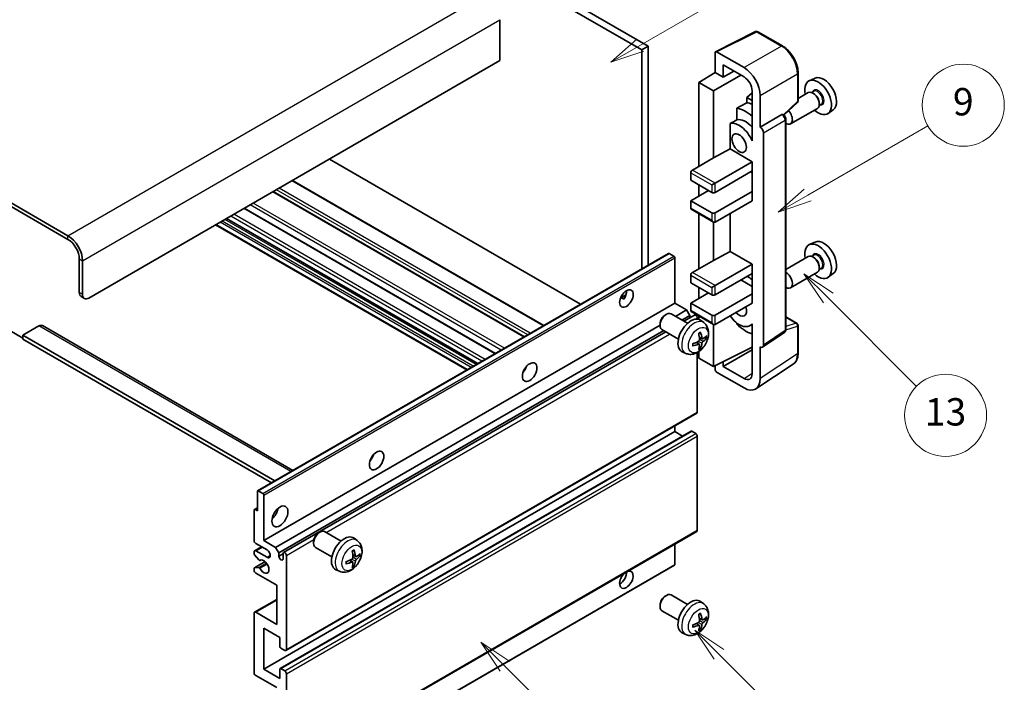
# Model space of a CAD drawing. Units: millimetres. Extents: x 6 to 9656, y 3 to 1267.
# Drawn here: x 262 to 478, y 527 to 672 of the extents above; entities that cross this region are included whole.
import ezdxf

# ---------------------------------------------------------------- set-up
doc = ezdxf.new("R2010")
doc.units = ezdxf.units.MM
doc.layers.add('Symbol (TK)', color=100, linetype='Continuous', lineweight=18, true_color=0x00ff3f)
doc.layers.add('Visible (ISO)', color=7, linetype='Continuous', lineweight=35)
doc.layers.add('Visible Narrow (ISO)', color=7, linetype='Continuous', lineweight=25)
doc.styles.add('Note Text (TK2)', font='MS PGothic.ttf')

# ---------------------------------------------------------------- blocks, each defined once
blk = doc.blocks.new('バルーン5')
at = {"layer": 'Symbol (TK)', "color": 100, "true_color": 0x00ff40}
for p, q in [((145.257, 229.291), (162.153, 239.046)), ((145.007, 229.724), (143.092, 228.041)), ((145.257, 229.291), (143.092, 228.041)), ((143.092, 228.041), (145.507, 228.858))]:
    blk.add_line(p, q, dxfattribs=at)
at = {"layer": 'Symbol (TK)'}
blk.add_circle((164.751, 240.546), 3, dxfattribs=at)
at = {"layer": 'Symbol (TK)', "color": 7, "insert": (164.751, 240.528), "char_height": 2, "attachment_point": 5, "style": 'Note Text (TK2)'}
blk.add_mtext('2', dxfattribs=at)
blk = doc.blocks.new('バルーン6')
at = {"layer": 'Symbol (TK)', "color": 100, "true_color": 0x00ff40}
for p, q in [((135.352, 183.905), (133.585, 185.673)), ((135.706, 184.259), (133.585, 185.673)), ((133.585, 185.673), (134.999, 183.552)), ((135.352, 183.905), (143.295, 175.963))]:
    blk.add_line(p, q, dxfattribs=at)
at = {"layer": 'Symbol (TK)'}
blk.add_circle((145.408, 173.85), 3, dxfattribs=at)
at = {"layer": 'Symbol (TK)', "color": 7, "insert": (145.408, 173.844), "char_height": 2, "attachment_point": 5, "style": 'Note Text (TK2)'}
blk.add_mtext('3', dxfattribs=at)
blk = doc.blocks.new('バルーン8')
at = {"layer": 'Symbol (TK)', "color": 100, "true_color": 0x00ff40}
for p, q in [((151.008, 184.777), (149.24, 186.544)), ((151.361, 185.13), (149.24, 186.544)), ((149.24, 186.544), (150.654, 184.423)), ((151.008, 184.777), (158.022, 177.762))]:
    blk.add_line(p, q, dxfattribs=at)
at = {"layer": 'Symbol (TK)'}
blk.add_circle((160.135, 175.649), 3, dxfattribs=at)
at = {"layer": 'Symbol (TK)', "color": 7, "insert": (160.135, 175.632), "char_height": 2, "attachment_point": 5, "style": 'Note Text (TK2)'}
blk.add_mtext('12', dxfattribs=at)
blk = doc.blocks.new('バルーン9')
at = {"layer": 'Symbol (TK)', "color": 100, "true_color": 0x00ff40}
for p, q in [((158.992, 210.824), (157.224, 212.592)), ((159.346, 211.178), (157.224, 212.592)), ((157.224, 212.592), (158.639, 210.47)), ((158.992, 210.824), (165.461, 204.355))]:
    blk.add_line(p, q, dxfattribs=at)
at = {"layer": 'Symbol (TK)'}
blk.add_circle((167.574, 202.242), 3, dxfattribs=at)
at = {"layer": 'Symbol (TK)', "color": 7, "insert": (167.574, 202.236), "char_height": 2, "attachment_point": 5, "style": 'Note Text (TK2)'}
blk.add_mtext('13', dxfattribs=at)
blk = doc.blocks.new('バルーン11')
at = {"layer": 'Symbol (TK)', "color": 100, "true_color": 0x00ff40}
for p, q in [((157.496, 218.341), (166.274, 223.409)), ((157.246, 218.774), (155.331, 217.091)), ((157.496, 218.341), (155.331, 217.091)), ((155.331, 217.091), (157.746, 217.908))]:
    blk.add_line(p, q, dxfattribs=at)
at = {"layer": 'Symbol (TK)'}
blk.add_circle((168.872, 224.909), 3, dxfattribs=at)
at = {"layer": 'Symbol (TK)', "color": 7, "insert": (168.872, 224.903), "char_height": 2, "attachment_point": 5, "style": 'Note Text (TK2)'}
blk.add_mtext('9', dxfattribs=at)

msp = doc.modelspace()

# ---------------------------------------------------------------- linework, layer by layer
at = {"layer": 'Visible (ISO)'}
for p, q in [((300.7388, 722.2945), (398.6731, 665.7522)), ((302.153, 723.111), (400.0873, 666.5687)), ((272.8081, 625.009), (168.5098, 685.2256)), ((272.8081, 624.1925), (168.5098, 684.4091)), ((367.5604, 672.3658), (367.5604, 663.3843)), ((414.8721, 665.3532), (423.6717, 669.7479)), ((429.5644, 666.6048), (424.1451, 669.7336)), ((400.0873, 666.5687), (398.6731, 665.7522)), ((398.6731, 665.7522), (398.6731, 617.7211)), ((400.0873, 666.5687), (400.0873, 618.5376)), ((421.1259, 661.8521), (415.1131, 665.3236)), ((367.5604, 663.3843), (277.4043, 611.3327)), ((414.7598, 665.1196), (414.7598, 660.7712)), ((416.5286, 659.75), (416.5286, 662.4639)), ((416.5286, 662.4639), (421.1237, 659.8109)), ((416.5286, 659.75), (418.8789, 661.1069)), ((411.2242, 658.5874), (414.7598, 660.7712)), ((414.4062, 656.7503), (420.4155, 660.2198)), ((414.7598, 660.7712), (416.5286, 659.75)), ((432.9945, 654.61), (432.9945, 660.6638)), ((436.7162, 659.5455), (435.4445, 658.9826)), ((414.4062, 656.7503), (411.2242, 658.5874)), ((411.2242, 658.5874), (411.2242, 640.2162)), ((414.4062, 642.0533), (414.4062, 656.7503)), ((422.8904, 656.7509), (422.8904, 646.9512)), ((422.8904, 656.2954), (421.7242, 655.3342)), ((422.8904, 654.6609), (421.7242, 655.3342)), ((421.7242, 655.3342), (421.7242, 654.1712)), ((424.6593, 648.7894), (424.6593, 655.7321)), ((435.2134, 656.3758), (432.9945, 655.0947)), ((436.4208, 656.6687), (435.9535, 656.3989)), ((436.4609, 656.1338), (436.2134, 656.2767)), ((419.5288, 652.9562), (419.5288, 650.4198)), ((429.8352, 651.4671), (432.8341, 654.2431)), ((437.2134, 652.9117), (431.3161, 649.5069)), ((438.0708, 653.8108), (437.6035, 653.5411)), ((437.6276, 654.113), (437.6276, 653.8272)), ((440.7098, 652.6283), (439.5866, 651.8084)), ((424.6593, 648.7894), (429.4481, 651.5543)), ((429.6862, 651.5719), (429.6774, 651.5769)), ((430.2895, 604.3858), (430.2895, 650.5269)), ((418.0652, 649.5904), (418.0652, 644.0233)), ((424.6597, 648.7892), (424.6593, 648.7894)), ((422.89, 646.9515), (422.8904, 646.9517)), ((422.8904, 646.9512), (422.89, 646.9515)), ((422.89, 646.9515), (422.89, 645.7816)), ((425.3664, 601.0239), (425.3664, 647.5652)), ((414.4062, 642.0533), (418.0652, 644.0233)), ((418.0652, 644.0233), (422.8915, 641.2368)), ((385.2563, 609.9749), (330.1544, 641.788)), ((409.81, 639.3997), (414.4062, 642.0533)), ((414.7598, 636.542), (422.8915, 641.2368)), ((422.8915, 641.2368), (422.8915, 639.1956)), ((409.4565, 638.7874), (409.4565, 637.1544)), ((414.7598, 634.5007), (422.8915, 639.1956)), ((422.5379, 638.9915), (422.89, 638.7882)), ((422.89, 639.1947), (422.89, 634.7057)), ((377.2003, 605.3238), (322.0984, 637.1369)), ((409.4565, 637.1544), (414.0527, 634.5007)), ((411.2242, 636.1337), (411.2242, 633.6843)), ((414.0527, 636.1337), (414.7598, 636.542)), ((372.9283, 602.8574), (317.8265, 634.6705)), ((409.4565, 632.6636), (413.3456, 634.909)), ((414.7598, 630.01), (422.8915, 634.7049)), ((422.89, 634.7057), (422.8915, 634.7049)), ((422.8915, 634.7049), (422.8915, 632.6636)), ((366.5816, 599.1931), (311.4798, 631.0062)), ((414.0527, 630.01), (409.4565, 632.6636)), ((409.4565, 632.6636), (409.4565, 631.0306)), ((409.56, 630.8018), (414.4062, 628.0038)), ((414.7598, 627.9688), (422.8915, 632.6636)), ((362.6824, 596.9419), (307.5806, 628.755)), ((411.2242, 629.8409), (411.2242, 617.7626)), ((418.0652, 629.8772), (418.0652, 621.5696)), ((360.2904, 595.5609), (305.1885, 627.3739)), ((414.4062, 619.5997), (414.4062, 628.0038)), ((436.7162, 623.6196), (435.4445, 623.0568)), ((314.4127, 569.0734), (404.5688, 621.1251)), ((405.7088, 620.5387), (404.7188, 621.1102)), ((405.9209, 610.21), (405.9209, 620.1712)), ((414.4062, 619.5997), (418.0652, 621.5696)), ((418.0652, 621.5696), (422.8915, 618.7832)), ((435.2134, 620.4499), (430.2895, 617.6071)), ((436.4208, 620.7429), (435.9535, 620.4731)), ((436.4609, 620.208), (436.2134, 620.3509)), ((275.283, 612.5574), (275.283, 619.9059)), ((275.9901, 612.1492), (275.9901, 619.4976)), ((409.81, 616.9461), (414.4062, 619.5997)), ((414.7598, 614.0883), (422.8915, 618.7832)), ((422.8915, 618.7832), (422.8915, 616.7419)), ((438.0708, 617.885), (437.6035, 617.6152)), ((437.6276, 618.1871), (437.6276, 617.9014)), ((409.4565, 616.3337), (409.4565, 614.7007)), ((414.7598, 612.0471), (422.8915, 616.7419)), ((422.89, 616.7411), (422.89, 612.2521)), ((437.2134, 616.9858), (431.3161, 613.581)), ((440.7098, 616.7025), (439.5866, 615.8826)), ((409.4565, 614.7007), (414.0527, 612.0471)), ((411.2242, 613.6801), (411.2242, 611.2306)), ((414.0527, 613.6801), (414.7598, 614.0883)), ((420.4166, 615.3131), (422.89, 613.8851)), ((275.6972, 611.6418), (276.4043, 611.2336)), ((394.0384, 611.3711), (395.233, 612.0608)), ((394.226, 611.3779), (394.7209, 611.0921)), ((409.4565, 610.21), (413.3456, 612.4553)), ((414.7598, 607.5564), (422.8915, 612.2512)), ((422.89, 612.2521), (422.8915, 612.2512)), ((422.8915, 612.2512), (422.8915, 610.21)), ((315.7648, 558.1583), (405.9209, 610.21)), ((408.5019, 608.7199), (405.9209, 610.21)), ((414.0527, 607.5564), (409.4565, 610.21)), ((409.4565, 610.21), (409.4565, 608.577)), ((414.7598, 605.5151), (422.8915, 610.21)), ((403.7999, 607.6141), (404.1037, 607.7895)), ((408.7244, 605.7977), (405.1033, 607.8883)), ((406.0825, 607.323), (408.5019, 608.7199)), ((407.4967, 606.5065), (409.209, 607.4951)), ((407.9513, 606.2441), (410.2671, 607.5811)), ((409.209, 607.4951), (408.5019, 608.7199)), ((409.209, 606.9702), (409.209, 607.4951)), ((409.56, 608.3481), (414.4062, 605.5501)), ((411.2242, 607.3873), (411.2242, 606.6358)), ((430.2895, 607.1946), (432.7445, 605.7772)), ((266.4441, 605.2089), (262.9086, 603.1677)), ((267.1941, 605.2832), (322.162, 573.5475)), ((318.3458, 556.6682), (402.6891, 605.3639)), ((402.689, 605.6901), (402.6891, 605.3394)), ((410.8707, 606.7106), (410.8707, 606.944)), ((412.276, 605.9409), (411.5764, 606.4517)), ((414.4062, 596.3295), (414.4062, 605.5501)), ((419.5288, 605.873), (419.5288, 605.6395)), ((422.89, 605.5408), (422.4381, 605.2799)), ((422.89, 605.667), (422.89, 604.4971)), ((432.9945, 599.2904), (432.9945, 605.3442)), ((260.0802, 604.1883), (262.9086, 602.5553)), ((262.9086, 603.1677), (262.9086, 602.3512)), ((318.1872, 571.2526), (262.9086, 603.1677)), ((319.0529, 555.4435), (403.4967, 604.1971)), ((320.111, 555.5295), (403.9513, 603.9347)), ((406.7244, 602.3336), (403.1033, 604.4242)), ((411.9767, 602.4044), (411.3092, 602.6998)), ((422.89, 604.4971), (422.8904, 604.4969)), ((422.8904, 604.4969), (422.8904, 594.6972)), ((425.1766, 600.5769), (429.9703, 603.7451)), ((317.4801, 570.8443), (262.9086, 602.3512)), ((411.2892, 601.2137), (410.6997, 601.644)), ((411.527, 600.4246), (411.3026, 600.6596)), ((412.4632, 602.6698), (412.779, 602.593)), ((414.4062, 596.3295), (422.8904, 600.5668)), ((424.6593, 593.6734), (424.6593, 600.6161)), ((424.6593, 600.6161), (424.6597, 600.6159)), ((408.3762, 599.1862), (407.584, 599.5367)), ((410.8707, 586.3275), (410.8707, 599.3952)), ((411.2242, 599.6201), (411.2242, 598.1667)), ((416.5286, 596.3302), (422.8904, 600.0031)), ((411.2242, 598.1667), (414.4062, 596.3295)), ((414.7598, 596.5061), (414.7598, 595.7169)), ((416.5286, 596.3302), (416.5286, 597.3895)), ((421.1237, 593.6772), (416.5286, 596.3302)), ((423.7102, 591.4384), (431.916, 596.8618)), ((372.9899, 595.4933), (372.8719, 595.5614)), ((415.1131, 595.1049), (421.1259, 591.6334)), ((320.611, 534.0469), (410.7671, 586.0986)), ((405.9209, 582.0408), (405.9209, 583.3006)), ((315.7648, 529.9892), (405.9209, 582.0408)), ((319.3625, 530.0857), (409.5186, 582.1374)), ((407.6362, 581.0505), (405.9209, 582.0408)), ((410.5171, 581.6326), (409.6686, 582.1225)), ((410.8707, 560.4037), (410.8707, 581.0202)), ((314.3506, 564.6903), (314.3506, 568.9361)), ((314.5627, 569.0585), (315.5527, 568.487)), ((315.7648, 568.1196), (315.7648, 558.1583)), ((313.6435, 558.1583), (313.6435, 564.8536)), ((313.7056, 564.9909), (314.3506, 565.3633)), ((313.8556, 564.9761), (314.3506, 564.6903)), ((320.611, 508.1231), (410.7671, 560.1748)), ((327.7859, 559.8491), (328.0897, 560.0244)), ((332.7104, 558.0326), (329.0893, 560.1233)), ((316.4719, 556.1171), (313.997, 557.5459)), ((315.7648, 558.1583), (318.3458, 556.6682)), ((326.6751, 557.9251), (326.6751, 557.5743)), ((336.2621, 558.1759), (335.5624, 558.6866)), ((405.9209, 552.8919), (405.9209, 557.3768)), ((313.6435, 555.2923), (313.6435, 555.7088)), ((313.747, 555.9377), (315.2648, 556.814)), ((313.997, 555.913), (316.4719, 554.4841)), ((318.3458, 556.6682), (319.0529, 555.4435)), ((319.0529, 555.4435), (319.0529, 554.7086)), ((319.0529, 554.7086), (320.0075, 555.2598)), ((320.0075, 554.1575), (320.0075, 555.3006)), ((330.7104, 554.5685), (327.0893, 556.6592)), ((313.7056, 552.1966), (316.0447, 553.547)), ((314.6499, 553.8989), (313.7496, 555.0189)), ((314.9059, 553.79), (315.0226, 553.8573)), ((320.7146, 554.8923), (320.7146, 534.2758)), ((335.2752, 553.4487), (334.6857, 553.879)), ((335.9627, 554.6393), (335.2952, 554.9347)), ((336.4492, 554.9048), (336.765, 554.828)), ((313.6435, 551.6263), (313.6435, 552.0592)), ((313.7518, 552.2103), (314.6521, 552.2743)), ((318.5932, 548.3604), (313.997, 551.014)), ((315.7027, 500.7029), (405.8588, 552.7546)), ((332.3622, 551.4211), (331.57, 551.7717)), ((335.513, 552.6595), (335.2886, 552.8946)), ((318.5932, 539.7871), (318.5932, 548.3604)), ((313.747, 542.4655), (318.5932, 545.2635)), ((403.7999, 545.9687), (404.1037, 546.144)), ((408.7244, 544.1522), (405.1033, 546.2428)), ((412.276, 544.2954), (411.5764, 544.8062)), ((313.6435, 529.1727), (313.6435, 542.2366)), ((313.997, 542.4408), (318.5932, 539.7871)), ((402.689, 544.0446), (402.6891, 543.6939)), ((406.7244, 540.6881), (403.1033, 542.7787)), ((411.9767, 540.7589), (411.3092, 541.0543)), ((412.4632, 541.0243), (412.779, 540.9475)), ((315.7648, 538.9706), (315.7648, 529.9892)), ((319.3003, 536.9294), (315.7648, 538.9706)), ((408.3762, 537.5407), (407.584, 537.8912)), ((411.2892, 539.5682), (410.6997, 539.9986)), ((411.527, 538.7791), (411.3026, 539.0141)), ((319.3003, 534.929), (319.3003, 536.9294)), ((320.361, 534.0717), (319.5125, 534.5616)), ((315.7648, 529.9892), (319.3003, 527.9479)), ((319.3003, 527.9479), (319.3003, 529.9484)), ((319.5125, 530.0708), (320.361, 529.5809)), ((318.5932, 525.9067), (313.997, 528.5603)), ((320.7146, 528.9686), (320.7146, 508.352))]:
    msp.add_line(p, q, dxfattribs=at)
for centre, start, end in [((423.8951, 669.3006), 60, 116.538708), ((432.4945, 654.61), 312.789481, 0), ((432.4945, 605.3442), 0, 60)]:
    msp.add_arc(centre, 0.5, start, end, dxfattribs=at)
for centre, major_axis, ratio, start_param, end_param in [((415.1135, 664.9149), (-0.2503, 0.4335), 0.5766475, 5.49839613, 7.06797448), ((421.1216, 657.7697), (2.5, -4.3301), 0.5780539, 0.78600715, 2.3555855), ((421.1216, 657.7697), (1.25, -2.1651), 0.5780539, 0.78600715, 2.3555855), ((437.3872, 655.3214), (2.075, -3.594), 0.57735027, 5.21524242, 10.49272085), ((438.5893, 656.0154), (-2.0006, 3.4652), 0.57735027, 3.20349601, 6.22128195), ((436.2134, 654.6437), (-1, 1.7321), 0.57735027, 3.14159265, 6.28318531), ((436.4609, 654.7866), (0.825, -1.4289), 0.57735027, 0.78539816, 2.35619449), ((477.2742, 678.3502), (-157.1491, -84.7069), 0.03019869, 5.05735747, 5.07233245), ((421.4773, 646.1358), (3.75, -6.4952), 0.57735027, 2.0864725, 2.73241428), ((423.5986, 647.3606), (-3.75, 6.4952), 0.57735027, 5.63172375, 5.85903195), ((430.3161, 651.2389), (1, -1.7321), 0.57735027, 5.47896434, 8.23821578), ((477.2742, 678.3502), (-99.5278, -53.6477), 0.03019869, 5.31498469, 5.33315467), ((421.4773, 646.1358), (-2.375, 4.1136), 0.57735027, 5.06353528, 6.11665917), ((429.4362, 651.1389), (-0.2373, -0.4403), 0.55686057, 3.12531633, 3.87580791), ((420.0631, 645.3193), (-2.375, 4.1136), 0.57735027, 4.49744439, 6.13482916), ((424.6588, 647.9727), (0.5, -0.866), 0.5780539, 0.78600715, 2.3555855), ((409.81, 638.9915), (-0.25, -0.433), 0.57735027, 3.92699082, 5.49778714), ((414.4062, 634.7049), (0.5, 0), 0.57735027, 3.92699082, 5.49778714), ((409.81, 631.2348), (-0.25, -0.433), 0.57735027, 5.49778714, 6.28318531), ((414.4062, 630.2141), (-0.5, 0), 0.57735027, 0.78539816, 2.35619449), ((414.4062, 628.5811), (-0.3536, 0.6124), 0.57735027, 1.57079633, 3.14159265), ((272.8081, 621.3347), (-2.25, 3.8971), 0.57735027, 3.92699082, 5.49778714), ((272.8081, 621.3347), (-1.75, 3.0311), 0.57735027, 3.92699082, 5.49778714), ((437.3872, 619.3956), (2.075, -3.594), 0.57735027, 5.21524242, 10.49272085), ((438.5893, 620.0896), (-2.0006, 3.4652), 0.57735027, 3.20349601, 6.22128195), ((404.7188, 620.8653), (-0.15, 0.2598), 0.57735027, 5.49778714, 6.28318531), ((405.7088, 620.2937), (-0.15, 0.2598), 0.57735027, 3.92699082, 5.49778714), ((436.2134, 618.7179), (-1, 1.7321), 0.57735027, 3.14159265, 6.28318531), ((436.4609, 618.8608), (0.825, -1.4289), 0.57735027, 0.78539816, 2.35619449), ((409.81, 616.5378), (-0.25, -0.433), 0.57735027, 3.92699082, 5.49778714), ((421.4773, 610.21), (3.75, -6.4952), 0.57735027, 2.08655682, 2.29157027), ((430.3161, 615.3131), (1, -1.7321), 0.57735027, 5.47896434, 8.6582026), ((276.6972, 613.3739), (-1, -1.7321), 0.57735027, 5.49778714, 6.28318531), ((277.4043, 612.9657), (-1, -1.7321), 0.57735027, 5.49778714, 7.06858347), ((393.9001, 612.0471), (1.05, 1.8187), 0.57735027, 4.51267636, 5.54433963), ((414.4062, 612.2512), (0.5, 0), 0.57735027, 3.92699082, 5.49778714), ((420.0631, 609.3935), (1.125, -1.9486), 0.57735027, 5.03207624, 7.53429437), ((404.1033, 606.1563), (-1, -1.7321), 0.57735027, 3.14159265, 6.28318531), ((403.7996, 606.3316), (-0.7853, -1.3602), 0.57735027, 3.92675802, 5.49801994), ((409.81, 608.7811), (-0.25, -0.433), 0.57735027, 5.49778714, 6.28318531), ((410.5171, 607.1481), (-0.25, 0.433), 0.57735027, 3.92699082, 6.28318531), ((414.4062, 607.7605), (-0.5, 0), 0.57735027, 0.78539816, 2.35619449), ((420.0631, 609.3935), (2.375, -4.1136), 0.57735027, 4.86180895, 6.4981299), ((266.4441, 603.9842), (0.75, 1.299), 0.57735027, 0, 0.78539816), ((409.4565, 603.0656), (-2, -3.4641), 0.57735027, 3.0796893, 6.34508866), ((414.4062, 606.1275), (-0.3536, 0.6124), 0.57735027, 1.57079633, 3.14159265), ((421.4773, 610.21), (-3.75, 6.4952), 0.57735027, 1.9799747, 2.62591648), ((407.1597, 604.4998), (2.5666, -5.9702), 0.55353421, 0.95931878, 1.19830308), ((406.9622, 604.3858), (-3.9094, 5.191), 0.59526289, 3.96282307, 4.20180736), ((407.0559, 604.3318), (-6.4957, -0.1911), 0.49462411, 2.44776077, 2.68674507), ((407.066, 604.3376), (-6.4536, -0.7624), 0.55353421, 1.94328958, 2.18227387), ((407.066, 604.5656), (6.4503, -0.7902), 0.59526289, 5.2229706, 5.46195489), ((407.1597, 604.5115), (3.0824, -5.721), 0.49462411, 0.45484759, 0.69383188), ((406.9622, 604.3975), (-3.4375, 5.5149), 0.65417299, 3.55978145, 3.79876575), ((407.0559, 604.5598), (6.4948, -0.2196), 0.65417299, 5.62601221, 5.86499651), ((424.6588, 601.4334), (0.5006, -0.8671), 0.5766475, 5.49839613, 7.06797448), ((371.9798, 596.3295), (1.125, 1.9486), 0.57735027, 4.37255207, 5.05222589), ((415.1135, 595.5132), (-0.25, 0.433), 0.5780539, 0.78600715, 2.3555855), ((421.1216, 595.7209), (1.2515, -2.1677), 0.5766475, 5.49839613, 7.06797448), ((421.1216, 595.7209), (2.503, -4.3354), 0.5766475, 5.49839613, 7.06797448), ((410.5171, 586.5316), (0.25, -0.433), 0.57735027, 0, 0.78539816), ((409.6686, 581.8775), (-0.15, 0.2598), 0.57735027, 5.49778714, 6.28318531), ((410.5171, 581.2243), (-0.25, 0.433), 0.57735027, 3.92699082, 5.49778714), ((338.3922, 576.9377), (1.125, 1.9486), 0.57735027, 4.37255207, 5.05222589), ((314.5627, 568.8136), (-0.15, 0.2598), 0.57735027, 5.49778714, 7.06858347), ((315.5527, 568.2421), (0.15, -0.2598), 0.57735027, 0.78539816, 2.35619449), ((313.8556, 564.7311), (-0.15, 0.2598), 0.57735027, 5.49778714, 7.06858347), ((317.179, 564.6903), (1.25, 2.1651), 0.57735027, 4.15479015, 5.26998781), ((328.0893, 558.3912), (-1, -1.7321), 0.57735027, 3.14159264, 6.28318531), ((327.7856, 558.5666), (-0.7853, -1.3602), 0.57735027, 3.92675802, 5.49801994), ((410.5171, 560.6078), (0.25, -0.433), 0.57735027, 0, 0.78539816), ((313.997, 557.9542), (-0.25, 0.433), 0.57735027, 0.78539816, 2.35619449), ((333.4425, 555.3006), (-2, -3.4641), 0.57735027, 3.0796893, 6.34508866), ((313.997, 555.5047), (-0.25, 0.433), 0.57735027, 5.49778714, 7.06858347), ((313.8556, 555.1698), (-0.15, 0.2598), 0.57735027, 0.78539816, 1.83259571), ((316.4719, 555.3006), (0.5, -0.866), 0.57735027, 5.49778714, 8.6393798), ((320.361, 555.0965), (-0.25, 0.433), 0.57735027, 3.92699082, 7.06858347), ((331.1457, 556.7348), (2.5666, -5.9702), 0.55353421, 0.95931878, 1.19830308), ((330.9482, 556.6208), (-3.9094, 5.191), 0.59526289, 3.96282307, 4.20180736), ((331.0419, 556.5667), (-6.4957, -0.1911), 0.49462411, 2.44776077, 2.68674507), ((314.7559, 554.0498), (0.15, -0.2598), 0.57735027, 4.97418837, 6.34725656), ((315.7648, 552.4428), (0.8, -1.3856), 0.57735027, 4.64839472, 9.48884921), ((319.5302, 554.4981), (0.3398, -0.5886), 0.57735027, 4.04450246, 6.95107183), ((331.052, 556.5725), (-6.4536, -0.7624), 0.55353421, 1.94328958, 2.18227387), ((331.052, 556.8006), (6.4503, -0.7902), 0.59526289, 5.2229706, 5.46195489), ((331.1457, 556.7465), (3.0824, -5.721), 0.49462411, 0.45484759, 0.69383188), ((330.9482, 556.6325), (-3.4375, 5.5149), 0.65417299, 3.55978145, 3.79876575), ((331.0419, 556.7947), (6.4948, -0.2196), 0.65417299, 5.62601221, 5.86499651), ((313.8556, 551.9368), (-0.15, 0.2598), 0.57735027, 6.00942214, 7.06858347), ((313.997, 551.4222), (-0.25, 0.433), 0.57735027, 0.78539816, 2.35619449), ((314.756, 552.0007), (-0.15, 0.2598), 0.57735027, 4.64839472, 6.00942214), ((395.3143, 549.5851), (1.05, 1.8187), 0.57735027, 1.019141, 6.83484064), ((393.9001, 550.4016), (1.05, 1.8187), 0.57735027, 3.88043833, 5.51821391), ((405.7088, 553.0144), (0.15, -0.2598), 0.57735027, 0, 0.78539816), ((404.1033, 544.5108), (-1, -1.7321), 0.57735027, 3.14159265, 6.28318531), ((403.7996, 544.6861), (-0.7853, -1.3602), 0.57735027, 3.92675802, 5.49801994), ((409.4565, 541.4201), (-2, -3.4641), 0.57735027, 3.0796893, 6.34508866), ((313.997, 542.0325), (-0.25, 0.433), 0.57735027, 5.49778714, 7.06858347), ((406.9622, 542.7403), (-3.9094, 5.191), 0.59526289, 3.96282307, 4.20180736), ((407.066, 542.6921), (-6.4536, -0.7624), 0.55353421, 1.94328958, 2.18227387), ((407.1597, 542.8543), (2.5666, -5.9702), 0.55353421, 0.95931878, 1.19830308), ((407.0559, 542.6863), (-6.4957, -0.1911), 0.49462411, 2.44776077, 2.68674507), ((407.0559, 542.9143), (6.4948, -0.2196), 0.65417299, 5.62601221, 5.86499651), ((407.066, 542.9201), (6.4503, -0.7902), 0.59526289, 5.2229706, 5.46195489), ((407.1597, 542.866), (3.0824, -5.721), 0.49462411, 0.45484759, 0.69383188), ((406.9622, 542.752), (-3.4375, 5.5149), 0.65417299, 3.55978145, 3.79876575), ((319.5125, 534.8065), (-0.15, 0.2598), 0.57735027, 0.78539816, 2.35619449), ((320.361, 534.4799), (0.25, -0.433), 0.57735027, 5.49778714, 7.06858347), ((319.5125, 529.8259), (-0.15, 0.2598), 0.57735027, 5.49778714, 7.06858347), ((320.361, 529.1727), (0.25, -0.433), 0.57735027, 0.78539816, 2.35619449), ((313.997, 528.9686), (-0.25, 0.433), 0.57735027, 0.78539816, 2.35619449)]:
    msp.add_ellipse(centre, major_axis=major_axis, ratio=ratio, start_param=start_param, end_param=end_param, dxfattribs=at)
for centre, major_axis in [((420.0631, 645.3193), (-1.125, 1.9486)), ((395.3143, 611.2306), (1.05, 1.8187)), ((374.1011, 595.1048), (1.125, 1.9486)), ((340.5136, 575.713), (1.125, 1.9486)), ((319.3003, 563.4655), (1.25, 2.1651))]:
    msp.add_ellipse(centre, major_axis=major_axis, ratio=0.57735027, dxfattribs=at)
for points, knots in [([(432.9945, 660.6638), (432.9945, 660.8788), (432.9798, 661.0996), (432.9228, 661.5485), (432.8804, 661.7766), (432.7693, 662.2359), (432.7006, 662.4669), (432.5387, 662.9273), (432.4456, 663.1566), (432.237, 663.6085), (432.1216, 663.8312), (431.871, 664.2652), (431.7359, 664.4765), (431.4488, 664.8831), (431.2968, 665.0784), (430.979, 665.4487), (430.8133, 665.6238), (430.4711, 665.9496), (430.2948, 666.1004), (429.9345, 666.3743), (429.7506, 666.4973), (429.5644, 666.6048)], [-0.78478918, -0.78478918, -0.78478918, -0.78478918, -0.62783134, -0.62783134, -0.47087351, -0.47087351, -0.31391567, -0.31391567, -0.15695784, -0.15695784, 0, 0, 0.15695784, 0.15695784, 0.31391567, 0.31391567, 0.47087351, 0.47087351, 0.62783134, 0.62783134, 0.78478918, 0.78478918, 0.78478918, 0.78478918]), ([(430.2895, 650.5269), (430.2895, 650.6149), (430.2779, 650.6993), (430.2385, 650.8619), (430.2106, 650.9402), (430.1414, 651.0902), (430.1, 651.162), (430.0046, 651.297), (429.9508, 651.3602), (429.8296, 651.4756), (429.7624, 651.5279), (429.6862, 651.5719)], [-0.78478918, -0.78478918, -0.78478918, -0.78478918, -0.47087351, -0.47087351, -0.15695784, -0.15695784, 0.15695784, 0.15695784, 0.47087351, 0.47087351, 0.78478918, 0.78478918, 0.78478918, 0.78478918]), ([(394.0363, 611.3655), (394.0454, 611.3695), (394.0543, 611.3732), (394.0904, 611.3863), (394.1208, 611.3938), (394.178, 611.3958), (394.2048, 611.3901), (394.226, 611.3779)], [-0.0208094325, -0.0208094325, -0.0208094325, -0.0208094325, -0.0179856969, -0.0179856969, -0.0089928485, -0.0089928485, 0, 0, 0, 0]), ([(412.276, 605.9409), (412.5018, 605.7761), (412.6936, 605.5735), (413.0136, 605.1106), (413.1313, 604.8478), (413.3088, 604.2531), (413.3455, 603.9214), (413.3383, 603.1884), (413.2705, 602.7895), (413.0381, 601.9964), (412.8678, 601.6036), (412.4465, 600.8697), (412.1966, 600.5282), (411.6203, 599.9143), (411.2939, 599.6417), (410.5699, 599.2191), (410.1738, 599.0603), (409.3996, 598.9588), (409.044, 598.9725), (408.5862, 599.1021), (408.4798, 599.1403), (408.3762, 599.1862)], [5.5596905, 5.5596905, 5.5596905, 5.5596905, 5.76465035, 5.76465035, 5.99724023, 5.99724023, 6.29459763, 6.29459763, 6.66985758, 6.66985758, 7.06428247, 7.06428247, 7.45411883, 7.45411883, 7.84838663, 7.84838663, 8.22269251, 8.22269251, 8.4943548, 8.4943548, 8.57747644, 8.57747644, 8.57747644, 8.57747644]), ([(411.1855, 603.5788), (411.2007, 603.5896), (411.216, 603.6001), (411.2576, 603.6281), (411.2841, 603.645), (411.337, 603.6772), (411.3634, 603.6924), (411.416, 603.7211), (411.4422, 603.7346), (411.4943, 603.7597), (411.5202, 603.7714), (411.5459, 603.7822)], [4.599557922, 4.599557922, 4.599557922, 4.599557922, 4.630897721, 4.630897721, 4.685414191, 4.685414191, 4.739930661, 4.739930661, 4.794447131, 4.794447131, 4.848963601, 4.848963601, 4.848963601, 4.848963601]), ([(411.5686, 603.8794), (411.5728, 603.8669), (411.5755, 603.8531), (411.5766, 603.8296), (411.5744, 603.8162), (411.5663, 603.7978), (411.559, 603.7893), (411.5494, 603.7838), (411.5477, 603.7829), (411.5459, 603.7822)], [0.0145600729, 0.0145600729, 0.0145600729, 0.0145600729, 0.0187226824, 0.0187226824, 0.0234298311, 0.0234298311, 0.0280690561, 0.0280690561, 0.028985175, 0.028985175, 0.028985175, 0.028985175]), ([(429.9703, 603.7451), (430.0184, 603.7769), (430.0619, 603.8149), (430.1363, 603.8973), (430.1671, 603.9417), (430.2169, 604.032), (430.236, 604.0778), (430.2647, 604.1684), (430.2744, 604.2131), (430.2868, 604.3007), (430.2895, 604.3437), (430.2895, 604.3858)], [0.03486413, 0.03486413, 0.03486413, 0.03486413, 0.184849139, 0.184849139, 0.334834148, 0.334834148, 0.484819157, 0.484819157, 0.634804167, 0.634804167, 0.784789176, 0.784789176, 0.784789176, 0.784789176]), ([(409.8806, 600.8979), (409.8809, 600.8959), (409.881, 600.894), (409.881, 600.8829), (409.8774, 600.8724), (409.8654, 600.8561), (409.8549, 600.8476), (409.834, 600.8368), (409.8208, 600.8322), (409.8078, 600.8296)], [0.0455535579, 0.0455535579, 0.0455535579, 0.0455535579, 0.0464696768, 0.0464696768, 0.0511089018, 0.0511089018, 0.0558160505, 0.0558160505, 0.05997866, 0.05997866, 0.05997866, 0.05997866]), ([(409.8806, 600.8979), (409.8771, 600.9255), (409.8743, 600.9538), (409.87, 601.0115), (409.8685, 601.0409), (409.8671, 601.1008), (409.8671, 601.1313), (409.8685, 601.1931), (409.8699, 601.2245), (409.8733, 601.2746), (409.8748, 601.2931), (409.8766, 601.3116)], [3.005018033, 3.005018033, 3.005018033, 3.005018033, 3.059534503, 3.059534503, 3.114050973, 3.114050973, 3.168567443, 3.168567443, 3.223083913, 3.223083913, 3.254423712, 3.254423712, 3.254423712, 3.254423712]), ([(411.339, 602.2357), (411.3403, 602.1992), (411.3353, 602.1575), (411.3115, 602.0749), (411.2927, 602.034), (411.2485, 601.9633), (411.2201, 601.9289), (411.1655, 601.8804), (411.1408, 601.8632), (411.1164, 601.8503)], [0, 0, 0, 0, 0.0125039067, 0.0125039067, 0.0250078135, 0.0250078135, 0.0375277995, 0.0375277995, 0.0466766392, 0.0466766392, 0.0466766392, 0.0466766392]), ([(411.1164, 601.2167), (411.1487, 601.2298), (411.1823, 601.2373), (411.2419, 601.2367), (411.268, 601.2286), (411.3071, 601.2012), (411.3227, 601.1801), (411.3374, 601.134), (411.34, 601.1116), (411.339, 601.0882)], [0, 0, 0, 0, 0.0124997785, 0.0124997785, 0.0249995571, 0.0249995571, 0.0375236714, 0.0375236714, 0.0466766062, 0.0466766062, 0.0466766062, 0.0466766062]), ([(412.1102, 602.424), (412.084, 602.4074), (412.0557, 602.3969), (412.0026, 602.3937), (411.9779, 602.401), (411.9379, 602.429), (411.9199, 602.4514), (411.8979, 602.5018), (411.8913, 602.5265), (411.8876, 602.5525)], [0, 0, 0, 0, 0.0124997785, 0.0124997785, 0.0249995571, 0.0249995571, 0.0375236714, 0.0375236714, 0.0466766062, 0.0466766062, 0.0466766062, 0.0466766062]), ([(411.8876, 601.405), (411.8925, 601.438), (411.9028, 601.4767), (411.9331, 601.5555), (411.9532, 601.5957), (411.9965, 601.6669), (412.0226, 601.7026), (412.0698, 601.7553), (412.0905, 601.7749), (412.1102, 601.7905)], [0, 0, 0, 0, 0.0125039067, 0.0125039067, 0.0250078135, 0.0250078135, 0.0375277995, 0.0375277995, 0.0466766392, 0.0466766392, 0.0466766392, 0.0466766392]), ([(412.9327, 602.6337), (412.9265, 602.6253), (412.9171, 602.6168), (412.8962, 602.6035), (412.8806, 602.5969), (412.8518, 602.5897), (412.8336, 602.5876), (412.8057, 602.5882), (412.7914, 602.59), (412.779, 602.593)], [0.0145600729, 0.0145600729, 0.0145600729, 0.0145600729, 0.0187226824, 0.0187226824, 0.0234298311, 0.0234298311, 0.0280690561, 0.0280690561, 0.0318102328, 0.0318102328, 0.0318102328, 0.0318102328]), ([(411.527, 600.4246), (411.5358, 600.4153), (411.5445, 600.4038), (411.559, 600.3799), (411.5663, 600.3632), (411.5744, 600.3346), (411.5766, 600.3178), (411.5755, 600.2931), (411.5728, 600.2806), (411.5686, 600.2711)], [0.0427285001, 0.0427285001, 0.0427285001, 0.0427285001, 0.0464696768, 0.0464696768, 0.0511089018, 0.0511089018, 0.0558160505, 0.0558160505, 0.05997866, 0.05997866, 0.05997866, 0.05997866]), ([(431.916, 596.8618), (432.0606, 596.9573), (432.1928, 597.0718), (432.4269, 597.3315), (432.5289, 597.4766), (432.7018, 597.7898), (432.7727, 597.9581), (432.8851, 598.3124), (432.9264, 598.4985), (432.9811, 598.8848), (432.9945, 599.0849), (432.9945, 599.2904)], [0.03486413, 0.03486413, 0.03486413, 0.03486413, 0.184849139, 0.184849139, 0.334834148, 0.334834148, 0.484819157, 0.484819157, 0.634804167, 0.634804167, 0.784789176, 0.784789176, 0.784789176, 0.784789176]), ([(336.2621, 558.1759), (336.4878, 558.0111), (336.6796, 557.8085), (336.9996, 557.3456), (337.1173, 557.0827), (337.2948, 556.4881), (337.3315, 556.1564), (337.3243, 555.4233), (337.2565, 555.0244), (337.0241, 554.2313), (336.8539, 553.8386), (336.4325, 553.1046), (336.1826, 552.7632), (335.6063, 552.1492), (335.2799, 551.8767), (334.5559, 551.454), (334.1598, 551.2953), (333.3856, 551.1937), (333.0301, 551.2075), (332.5722, 551.3371), (332.4658, 551.3752), (332.3622, 551.4211)], [5.5596905, 5.5596905, 5.5596905, 5.5596905, 5.76465035, 5.76465035, 5.99724023, 5.99724023, 6.29459763, 6.29459763, 6.66985758, 6.66985758, 7.06428247, 7.06428247, 7.45411883, 7.45411883, 7.84838663, 7.84838663, 8.22269251, 8.22269251, 8.4943548, 8.4943548, 8.57747644, 8.57747644, 8.57747644, 8.57747644]), ([(335.1716, 555.8138), (335.1868, 555.8245), (335.202, 555.835), (335.2437, 555.8631), (335.2701, 555.88), (335.323, 555.9122), (335.3494, 555.9274), (335.402, 555.9561), (335.4282, 555.9695), (335.4803, 555.9947), (335.5062, 556.0063), (335.5319, 556.0171)], [4.599557922, 4.599557922, 4.599557922, 4.599557922, 4.630897721, 4.630897721, 4.685414191, 4.685414191, 4.739930661, 4.739930661, 4.794447131, 4.794447131, 4.848963601, 4.848963601, 4.848963601, 4.848963601]), ([(335.5546, 556.1144), (335.5588, 556.1018), (335.5615, 556.088), (335.5626, 556.0645), (335.5605, 556.0512), (335.5524, 556.0327), (335.545, 556.0242), (335.5354, 556.0187), (335.5337, 556.0179), (335.5319, 556.0171)], [0.0145600729, 0.0145600729, 0.0145600729, 0.0145600729, 0.0187226824, 0.0187226824, 0.0234298311, 0.0234298311, 0.0280690561, 0.0280690561, 0.028985175, 0.028985175, 0.028985175, 0.028985175]), ([(333.8666, 553.1328), (333.8669, 553.1309), (333.867, 553.129), (333.867, 553.1179), (333.8634, 553.1073), (333.8514, 553.0911), (333.8409, 553.0825), (333.8201, 553.0717), (333.8068, 553.0671), (333.7938, 553.0645)], [0.0455535579, 0.0455535579, 0.0455535579, 0.0455535579, 0.0464696768, 0.0464696768, 0.0511089018, 0.0511089018, 0.0558160505, 0.0558160505, 0.05997866, 0.05997866, 0.05997866, 0.05997866]), ([(333.8667, 553.1328), (333.8631, 553.1605), (333.8603, 553.1888), (333.856, 553.2464), (333.8546, 553.2759), (333.8531, 553.3357), (333.8531, 553.3662), (333.8545, 553.4281), (333.856, 553.4595), (333.8594, 553.5096), (333.8609, 553.528), (333.8626, 553.5466)], [3.005018033, 3.005018033, 3.005018033, 3.005018033, 3.059534503, 3.059534503, 3.114050973, 3.114050973, 3.168567443, 3.168567443, 3.223083913, 3.223083913, 3.254423712, 3.254423712, 3.254423712, 3.254423712]), ([(335.325, 554.4707), (335.3263, 554.4341), (335.3213, 554.3924), (335.2975, 554.3098), (335.2787, 554.2689), (335.2345, 554.1983), (335.2061, 554.1638), (335.1515, 554.1153), (335.1268, 554.0982), (335.1024, 554.0852)], [0, 0, 0, 0, 0.0125039067, 0.0125039067, 0.0250078135, 0.0250078135, 0.0375277995, 0.0375277995, 0.0466766392, 0.0466766392, 0.0466766392, 0.0466766392]), ([(335.1024, 553.4517), (335.1348, 553.4647), (335.1683, 553.4723), (335.228, 553.4717), (335.254, 553.4635), (335.2931, 553.4361), (335.3087, 553.415), (335.3235, 553.3689), (335.326, 553.3466), (335.325, 553.3232)], [0, 0, 0, 0, 0.0124997785, 0.0124997785, 0.0249995571, 0.0249995571, 0.0375236714, 0.0375236714, 0.0466766062, 0.0466766062, 0.0466766062, 0.0466766062]), ([(336.0962, 554.659), (336.0701, 554.6424), (336.0417, 554.6318), (335.9886, 554.6286), (335.9639, 554.636), (335.9239, 554.6639), (335.9059, 554.6864), (335.8839, 554.7367), (335.8773, 554.7614), (335.8737, 554.7875)], [0, 0, 0, 0, 0.0124997785, 0.0124997785, 0.0249995571, 0.0249995571, 0.0375236714, 0.0375236714, 0.0466766062, 0.0466766062, 0.0466766062, 0.0466766062]), ([(335.8737, 553.6399), (335.8785, 553.673), (335.8888, 553.7116), (335.9191, 553.7905), (335.9392, 553.8306), (335.9825, 553.9018), (336.0086, 553.9376), (336.0559, 553.9903), (336.0765, 554.0098), (336.0962, 554.0254)], [0, 0, 0, 0, 0.0125039067, 0.0125039067, 0.0250078135, 0.0250078135, 0.0375277995, 0.0375277995, 0.0466766392, 0.0466766392, 0.0466766392, 0.0466766392]), ([(336.9187, 554.8687), (336.9125, 554.8603), (336.9031, 554.8517), (336.8822, 554.8384), (336.8666, 554.8319), (336.8378, 554.8246), (336.8196, 554.8226), (336.7917, 554.8232), (336.7774, 554.8249), (336.765, 554.828)], [0.0145600729, 0.0145600729, 0.0145600729, 0.0145600729, 0.0187226824, 0.0187226824, 0.0234298311, 0.0234298311, 0.0280690561, 0.0280690561, 0.0318102328, 0.0318102328, 0.0318102328, 0.0318102328]), ([(335.513, 552.6595), (335.5219, 552.6503), (335.5305, 552.6388), (335.545, 552.6149), (335.5524, 552.5981), (335.5605, 552.5696), (335.5626, 552.5528), (335.5615, 552.528), (335.5588, 552.5156), (335.5546, 552.5061)], [0.0427285001, 0.0427285001, 0.0427285001, 0.0427285001, 0.0464696768, 0.0464696768, 0.0511089018, 0.0511089018, 0.0558160505, 0.0558160505, 0.05997866, 0.05997866, 0.05997866, 0.05997866]), ([(412.276, 544.2954), (412.5018, 544.1306), (412.6936, 543.928), (413.0136, 543.4651), (413.1313, 543.2023), (413.3088, 542.6076), (413.3455, 542.2759), (413.3383, 541.5429), (413.2705, 541.144), (413.0381, 540.3509), (412.8678, 539.9581), (412.4465, 539.2242), (412.1966, 538.8827), (411.6203, 538.2688), (411.2939, 537.9962), (410.5699, 537.5736), (410.1738, 537.4148), (409.3996, 537.3133), (409.044, 537.327), (408.5862, 537.4566), (408.4798, 537.4948), (408.3762, 537.5407)], [5.5596905, 5.5596905, 5.5596905, 5.5596905, 5.76465035, 5.76465035, 5.99724023, 5.99724023, 6.29459763, 6.29459763, 6.66985758, 6.66985758, 7.06428247, 7.06428247, 7.45411883, 7.45411883, 7.84838663, 7.84838663, 8.22269251, 8.22269251, 8.4943548, 8.4943548, 8.57747644, 8.57747644, 8.57747644, 8.57747644]), ([(411.5686, 542.2339), (411.5728, 542.2214), (411.5755, 542.2076), (411.5766, 542.1841), (411.5744, 542.1708), (411.5663, 542.1523), (411.559, 542.1438), (411.5494, 542.1383), (411.5477, 542.1374), (411.5459, 542.1367)], [0.0145600729, 0.0145600729, 0.0145600729, 0.0145600729, 0.0187226824, 0.0187226824, 0.0234298311, 0.0234298311, 0.0280690561, 0.0280690561, 0.028985175, 0.028985175, 0.028985175, 0.028985175]), ([(411.339, 540.5903), (411.3403, 540.5537), (411.3353, 540.512), (411.3115, 540.4294), (411.2927, 540.3885), (411.2485, 540.3178), (411.2201, 540.2834), (411.1655, 540.2349), (411.1408, 540.2177), (411.1164, 540.2048)], [0, 0, 0, 0, 0.0125039067, 0.0125039067, 0.0250078135, 0.0250078135, 0.0375277995, 0.0375277995, 0.0466766392, 0.0466766392, 0.0466766392, 0.0466766392]), ([(411.1855, 541.9333), (411.2007, 541.9441), (411.216, 541.9546), (411.2576, 541.9826), (411.2841, 541.9996), (411.337, 542.0317), (411.3634, 542.0469), (411.416, 542.0756), (411.4422, 542.0891), (411.4943, 542.1142), (411.5202, 542.1259), (411.5459, 542.1367)], [4.599557922, 4.599557922, 4.599557922, 4.599557922, 4.630897721, 4.630897721, 4.685414191, 4.685414191, 4.739930661, 4.739930661, 4.794447131, 4.794447131, 4.848963601, 4.848963601, 4.848963601, 4.848963601]), ([(412.1102, 540.7785), (412.084, 540.7619), (412.0557, 540.7514), (412.0026, 540.7482), (411.9779, 540.7555), (411.9379, 540.7835), (411.9199, 540.806), (411.8979, 540.8563), (411.8913, 540.881), (411.8876, 540.907)], [0, 0, 0, 0, 0.0124997785, 0.0124997785, 0.0249995571, 0.0249995571, 0.0375236714, 0.0375236714, 0.0466766062, 0.0466766062, 0.0466766062, 0.0466766062]), ([(411.8876, 539.7595), (411.8925, 539.7925), (411.9028, 539.8312), (411.9331, 539.91), (411.9532, 539.9502), (411.9965, 540.0214), (412.0226, 540.0571), (412.0698, 540.1099), (412.0905, 540.1294), (412.1102, 540.145)], [0, 0, 0, 0, 0.0125039067, 0.0125039067, 0.0250078135, 0.0250078135, 0.0375277995, 0.0375277995, 0.0466766392, 0.0466766392, 0.0466766392, 0.0466766392]), ([(412.9327, 540.9882), (412.9265, 540.9798), (412.9171, 540.9713), (412.8962, 540.958), (412.8806, 540.9514), (412.8518, 540.9442), (412.8336, 540.9421), (412.8057, 540.9427), (412.7914, 540.9445), (412.779, 540.9475)], [0.0145600729, 0.0145600729, 0.0145600729, 0.0145600729, 0.0187226824, 0.0187226824, 0.0234298311, 0.0234298311, 0.0280690561, 0.0280690561, 0.0318102328, 0.0318102328, 0.0318102328, 0.0318102328]), ([(409.8806, 539.2524), (409.8809, 539.2504), (409.881, 539.2485), (409.881, 539.2375), (409.8774, 539.2269), (409.8654, 539.2106), (409.8549, 539.2021), (409.834, 539.1913), (409.8208, 539.1867), (409.8078, 539.1841)], [0.0455535579, 0.0455535579, 0.0455535579, 0.0455535579, 0.0464696768, 0.0464696768, 0.0511089018, 0.0511089018, 0.0558160505, 0.0558160505, 0.05997866, 0.05997866, 0.05997866, 0.05997866]), ([(409.8806, 539.2524), (409.8771, 539.28), (409.8743, 539.3083), (409.87, 539.366), (409.8685, 539.3954), (409.8671, 539.4553), (409.8671, 539.4858), (409.8685, 539.5476), (409.8699, 539.579), (409.8733, 539.6291), (409.8748, 539.6476), (409.8766, 539.6661)], [3.005018033, 3.005018033, 3.005018033, 3.005018033, 3.059534503, 3.059534503, 3.114050973, 3.114050973, 3.168567443, 3.168567443, 3.223083913, 3.223083913, 3.254423712, 3.254423712, 3.254423712, 3.254423712]), ([(411.1164, 539.5712), (411.1487, 539.5843), (411.1823, 539.5918), (411.2419, 539.5912), (411.268, 539.5831), (411.3071, 539.5557), (411.3227, 539.5346), (411.3374, 539.4885), (411.34, 539.4661), (411.339, 539.4427)], [0, 0, 0, 0, 0.0124997785, 0.0124997785, 0.0249995571, 0.0249995571, 0.0375236714, 0.0375236714, 0.0466766062, 0.0466766062, 0.0466766062, 0.0466766062]), ([(411.527, 538.7791), (411.5358, 538.7698), (411.5445, 538.7583), (411.559, 538.7344), (411.5663, 538.7177), (411.5744, 538.6891), (411.5766, 538.6723), (411.5755, 538.6476), (411.5728, 538.6351), (411.5686, 538.6256)], [0.0427285001, 0.0427285001, 0.0427285001, 0.0427285001, 0.0464696768, 0.0464696768, 0.0511089018, 0.0511089018, 0.0558160505, 0.0558160505, 0.05997866, 0.05997866, 0.05997866, 0.05997866])]:
    msp.add_open_spline(points, degree=3, knots=knots, dxfattribs=at)
at = {"layer": 'Visible Narrow (ISO)'}
for p, q in [((272.8081, 625.009), (364.3784, 677.8771)), ((275.9901, 619.4976), (367.5604, 672.3658)), ((415.1131, 665.3236), (423.9075, 669.7157)), ((423.9075, 669.7157), (429.3268, 666.5869)), ((429.3268, 666.5869), (421.1259, 661.8521)), ((424.6593, 655.7321), (432.8601, 660.4669)), ((432.8601, 660.4669), (432.8601, 654.4131)), ((432.8601, 654.4131), (429.7485, 651.5328)), ((429.4485, 651.554), (424.6597, 648.7892)), ((425.3664, 647.5652), (430.1552, 650.33)), ((429.4481, 651.5543), (429.4485, 651.554)), ((430.1552, 650.33), (430.1552, 604.1889)), ((414.7598, 636.542), (409.81, 639.3997)), ((409.4565, 638.7874), (414.0527, 636.1337)), ((373.6597, 603.2797), (318.5579, 635.0927)), ((374.2254, 603.6063), (319.1236, 635.4193)), ((377.0538, 605.2393), (321.952, 637.0523)), ((414.0527, 636.1337), (414.0527, 634.5007)), ((414.7598, 634.5007), (414.7598, 636.542)), ((372.8112, 602.7898), (317.7094, 634.6028)), ((366.4644, 599.1255), (311.3626, 630.9385)), ((367.8689, 599.9363), (312.767, 631.7494)), ((368.5513, 600.3303), (313.4495, 632.1434)), ((414.0527, 628.377), (409.4565, 631.0306)), ((362.7703, 596.9926), (307.6684, 628.8057)), ((363.6188, 597.4825), (308.517, 629.2956)), ((364.3259, 597.8908), (309.2241, 629.7038)), ((414.0527, 630.01), (414.0527, 628.377)), ((414.7598, 627.9688), (414.7598, 630.01)), ((360.4368, 595.6454), (305.335, 627.4585)), ((361.2853, 596.1353), (306.1835, 627.9484)), ((361.7096, 596.3803), (306.6078, 628.1933)), ((362.346, 596.7477), (307.2442, 628.5607)), ((272.8081, 624.1925), (272.8081, 625.009)), ((314.5627, 569.0585), (404.7188, 621.1102)), ((315.5527, 568.487), (405.7088, 620.5387)), ((315.7648, 568.1196), (405.9209, 620.1712)), ((275.283, 619.9059), (275.9901, 619.4976)), ((409.4565, 616.3337), (414.0527, 613.6801)), ((414.7598, 614.0883), (409.81, 616.9461)), ((414.0527, 613.6801), (414.0527, 612.0471)), ((414.7598, 612.0471), (414.7598, 614.0883)), ((275.9901, 612.1492), (275.283, 612.5574)), ((394.226, 611.3779), (395.1861, 611.9322)), ((414.0527, 605.9234), (409.4565, 608.577)), ((414.0527, 607.5564), (414.0527, 605.9234)), ((414.7598, 605.5151), (414.7598, 607.5564)), ((430.2895, 607.114), (432.5822, 605.7903)), ((321.7227, 573.2938), (266.4441, 605.2089)), ((410.4407, 606.6958), (410.8707, 606.944)), ((430.2886, 604.3434), (432.8601, 605.1473)), ((432.5822, 605.7903), (430.2895, 605.0736)), ((432.8601, 605.1473), (432.8601, 599.0935)), ((329.4321, 559.9254), (404.8048, 603.4419)), ((411.8876, 602.5525), (411.2956, 602.8366)), ((430.1552, 604.1889), (425.3664, 601.0239)), ((411.1164, 601.2167), (410.5744, 601.5874)), ((411.8876, 601.405), (411.0495, 601.8151)), ((412.1102, 601.7905), (411.3359, 602.3113)), ((432.8601, 599.0935), (424.6593, 593.6734)), ((372.924, 595.396), (372.8206, 595.4557)), ((421.1237, 593.6772), (422.8904, 594.8448)), ((320.7146, 534.2758), (410.8707, 586.3275)), ((319.5125, 530.0708), (409.6686, 582.1225)), ((320.361, 529.5809), (410.5171, 581.6326)), ((320.7146, 528.9686), (410.8707, 581.0202)), ((313.8556, 564.9761), (314.3506, 565.2618)), ((320.7146, 508.352), (410.8707, 560.4037)), ((320.7146, 554.8923), (326.7328, 558.367)), ((313.997, 555.913), (315.4113, 556.7295)), ((313.7518, 552.2103), (316.0536, 553.5393)), ((314.6521, 552.2743), (316.3329, 553.2446)), ((314.9152, 553.7961), (315.0177, 553.8552)), ((314.9153, 552.0705), (316.512, 552.9924)), ((316.4719, 554.4841), (317.179, 554.8923)), ((335.1024, 553.4517), (334.5604, 553.8224)), ((335.8737, 553.6399), (335.0355, 554.0501)), ((335.8737, 554.7875), (335.2816, 555.0716)), ((336.0962, 554.0254), (335.3219, 554.5463)), ((315.7648, 500.8403), (405.9209, 552.8919)), ((313.997, 542.4408), (318.5932, 545.0944)), ((411.8876, 539.7595), (411.0495, 540.1696)), ((411.8876, 540.907), (411.2956, 541.1911)), ((412.1102, 540.145), (411.3359, 540.6658)), ((411.1164, 539.5712), (410.5744, 539.9419))]:
    msp.add_line(p, q, dxfattribs=at)
for centre, major_axis, ratio, start_param, end_param in [((423.8951, 669.3006), (-0.2234, 0.4473), 0.5766475, 5.53326026, 6.28318531), ((423.8951, 669.3006), (0.25, 0.433), 0.57735027, 0, 0.75049158), ((429.3144, 666.1718), (0.25, 0.433), 0.57735027, 0, 0.75049158), ((429.3105, 662.4976), (2.5, -4.3301), 0.58194065, 0.78600715, 2.3555855), ((432.4945, 660.6638), (0.5, 0), 0.57735027, 5.53269373, 6.28318531), ((437.3872, 655.3214), (0.925, -1.6021), 0.57735027, 5.81390035, 9.89406292), ((437.2458, 655.2398), (-0.825, 1.4289), 0.57735027, 3.14159265, 6.28318531), ((432.4945, 654.61), (0.5, 0), 0.57735027, 5.53269373, 6.28318531), ((432.4945, 654.61), (0.3397, -0.3669), 0.43528024, 0, 0.66685618), ((429.4362, 651.1389), (0.25, 0.433), 0.57735027, 0, 0.75049158), ((429.4357, 650.7306), (0.5, -0.866), 0.59748767, 0.78600715, 2.3555855), ((429.7895, 650.5269), (0.5, 0), 0.57735027, 5.53269373, 6.28318531), ((437.3872, 619.3956), (0.925, -1.6021), 0.57735027, 5.81390035, 9.89406292), ((437.2458, 619.3139), (-0.825, 1.4289), 0.57735027, 3.14159265, 6.28318531), ((410.2052, 602.6333), (1.9537, 3.3839), 0.57735027, 6.22128195, 9.48668132), ((432.4945, 605.3442), (0.25, 0.433), 0.57735027, 0, 0.53459435), ((432.4945, 605.3442), (0.1492, -0.4772), 0.72169311, 0.93474524, 2.49688001), ((432.4945, 605.3442), (0.5, 0), 0.57735027, 5.53269373, 6.28318531), ((411.3702, 601.9607), (-1.1137, -1.9289), 0.57735027, 3.80068814, 4.05329349), ((411.3268, 601.9858), (-1.0366, -1.7954), 0.57735027, 2.21917009, 2.42536283), ((411.3702, 601.9607), (1.1137, 1.9289), 0.57735027, 5.37148447, 5.62408982), ((429.4357, 604.5905), (0.5261, -0.8508), 0.57699899, 0.01744269, 0.76736774), ((429.7895, 604.3858), (0.5, 0), 0.57735027, 5.53269373, 6.28318531), ((411.3702, 601.9607), (-1.1137, -1.9289), 0.57735027, 5.37148447, 5.62408982), ((411.3702, 601.9607), (1.1137, 1.9289), 0.57735027, 3.80068814, 4.05329349), ((411.3268, 601.9858), (-1.0366, -1.7954), 0.57735027, 0.71622982, 0.92242257), ((429.3105, 601.1331), (2.5286, -4.3192), 0.57677384, 0.03138662, 0.78131167), ((432.4945, 599.2904), (0.5, 0), 0.57735027, 5.53269373, 6.28318531), ((334.1913, 554.8683), (1.9537, 3.3839), 0.57735027, 6.22128195, 9.48668132), ((335.3562, 554.1957), (-1.1137, -1.9289), 0.57735027, 3.80068814, 4.05329349), ((335.3128, 554.2208), (-1.0366, -1.7954), 0.57735027, 2.21917009, 2.42536283), ((335.3562, 554.1957), (1.1137, 1.9289), 0.57735027, 5.37148447, 5.62408982), ((335.3562, 554.1957), (-1.1137, -1.9289), 0.57735027, 5.37148447, 5.62408982), ((335.3562, 554.1957), (1.1137, 1.9289), 0.57735027, 3.80068814, 4.05329349), ((335.3128, 554.2208), (-1.0366, -1.7954), 0.57735027, 0.71622982, 0.92242257), ((410.2052, 540.9878), (1.9537, 3.3839), 0.57735027, 6.22128195, 9.48668132), ((411.3702, 540.3152), (-1.1137, -1.9289), 0.57735027, 3.80068814, 4.05329349), ((411.3268, 540.3403), (-1.0366, -1.7954), 0.57735027, 2.21917009, 2.42536283), ((411.3702, 540.3152), (1.1137, 1.9289), 0.57735027, 5.37148447, 5.62408982), ((411.3702, 540.3152), (-1.1137, -1.9289), 0.57735027, 5.37148447, 5.62408982), ((411.3702, 540.3152), (1.1137, 1.9289), 0.57735027, 3.80068814, 4.05329349), ((411.3268, 540.3403), (-1.0366, -1.7954), 0.57735027, 0.71622982, 0.92242257)]:
    msp.add_ellipse(centre, major_axis=major_axis, ratio=ratio, start_param=start_param, end_param=end_param, dxfattribs=at)
for centre in [(411.104, 602.1144), (335.09, 554.3494), (411.104, 540.4689)]:
    msp.add_ellipse(centre, major_axis=(-1.5344, -2.6577), ratio=0.57735027, dxfattribs=at)

# ---------------------------------------------------------------- block references
at = {"layer": 'Symbol (TK)', "xscale": 3, "yscale": 3, "zscale": 3}
for name in ['バルーン5', 'バルーン11', 'バルーン9', 'バルーン8', 'バルーン6']:
    msp.add_blockref(name, (-37.3939, -21.1041), dxfattribs=at)

doc.saveas('drawing.dxf')
